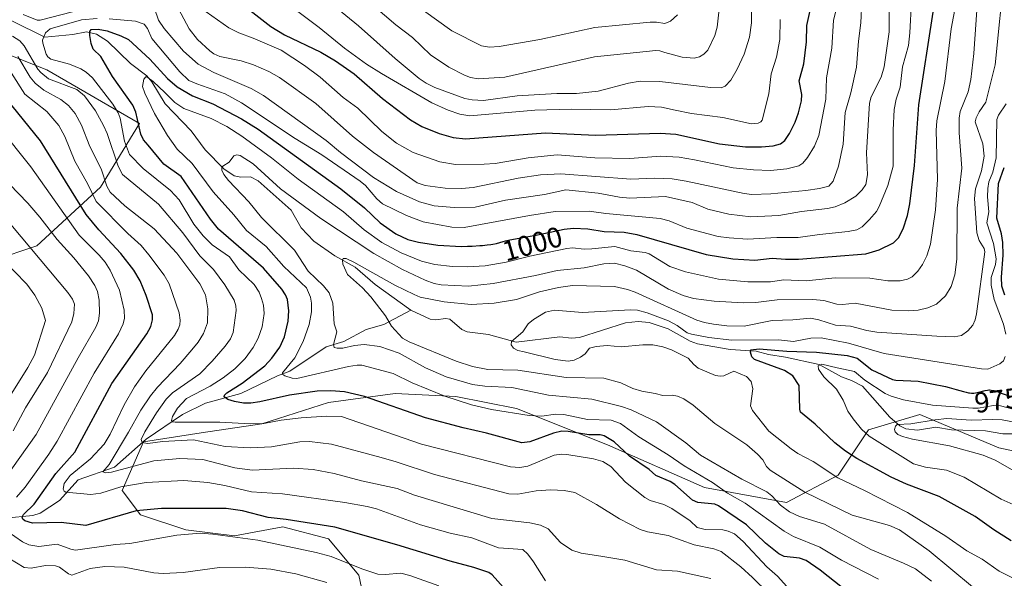
# Model space of a CAD drawing. Units: metres. Extents: x 661429 to 664883, y 4755779 to 4758409.
# Drawn here: x 663338 to 663682, y 4757131 to 4757326 of the extents above; entities that cross this region are included whole.
import ezdxf
from ezdxf.enums import TextEntityAlignment as Align

# ---------------------------------------------------------------- set-up
doc = ezdxf.new("R2010")
doc.units = ezdxf.units.M
doc.header["$MEASUREMENT"] = 0
for name, color, linetype, lineweight in [('Arbolado forestal CxS', 92, 'Continuous', 0), ('Corriente natural lineal', 142, 'Continuous', 13), ('Curva de nivel maestra', 30, 'Continuous', 30), ('Curva de nivel normal', 30, 'Continuous', 0), ('Rótulo de curva de nivel directora', 7, 'Continuous', 0)]:
    doc.layers.add(name, color=color, linetype=linetype, lineweight=lineweight)
doc.styles.add('Style-Arial', font='txt')

msp = doc.modelspace()

# ---------------------------------------------------------------- linework, layer by layer
at = {"layer": 'Arbolado forestal CxS', "color": 92, "linetype": 'Continuous', "lineweight": 0}
for points in [[(662918.8297, 4757541.9467, 1066.5385), (662962.9307, 4757515.0225, 1065.9783), (662992.8295, 4757467.9049, 1050.2947), (663057.8599, 4757415.5517, 1037.3893), (663094.4359, 4757390.4637, 1032.8536), (663115.8395, 4757376.5437, 1030.9327), (663136.5861, 4757360.1795, 1030.617), (663185.6269, 4757332.8605, 1032.8994), (663214.6475, 4757332.8603, 1027.6009), (663270.9797, 4757327.7359, 1020.7691), (663313.6561, 4757322.6117, 1013.0344), (663347.7963, 4757308.9475, 1006.001), (663380.2297, 4757290.1595, 998.8582), (663366.5735, 4757267.9545, 1015.8056), (663344.3817, 4757247.4591, 1037.2997), (663329.0177, 4757242.3351, 1044.9675), (663311.9479, 4757237.2111, 1051.4911), (663289.7559, 4757226.9637, 1058.9339), (663274.3919, 4757209.8837, 1067.2768), (663252.2001, 4757199.6351, 1074.915), (663238.5441, 4757197.9271, 1078.6694)], [(662918.8297, 4757541.9467, 1066.5385), (662962.9307, 4757515.0225, 1065.9783), (662992.8295, 4757467.9049, 1050.2947), (663057.8599, 4757415.5517, 1037.3893), (663094.4359, 4757390.4637, 1032.8536), (663115.8395, 4757376.5437, 1030.9327), (663136.5861, 4757360.1795, 1030.617), (663185.6269, 4757332.8605, 1032.8994), (663214.6475, 4757332.8603, 1027.6009), (663270.9797, 4757327.7359, 1020.7691), (663313.6561, 4757322.6117, 1013.0344), (663347.7963, 4757308.9475, 1006.001), (663380.2297, 4757290.1595, 998.8582), (663366.5735, 4757267.9545, 1015.8056), (663344.3817, 4757247.4591, 1037.2997), (663329.0177, 4757242.3351, 1044.9675), (663311.9479, 4757237.2111, 1051.4911), (663289.7559, 4757226.9637, 1058.9339), (663274.3919, 4757209.8837, 1067.2768), (663252.2001, 4757199.6351, 1074.915), (663238.5441, 4757197.9271, 1078.6694)], [(663186.4287, 4757121.8603, 1095.6635), (663200.2357, 4757135.6669, 1089.8053), (663218.1859, 4757153.6167, 1085.1079), (663238.8969, 4757168.8045, 1078.031), (663238.5441, 4757197.9271, 1078.6694), (663252.2001, 4757199.6351, 1074.915), (663274.3919, 4757209.8837, 1067.2768), (663289.7559, 4757226.9637, 1058.9339), (663311.9479, 4757237.2111, 1051.4911), (663329.0177, 4757242.3351, 1044.9675), (663344.3817, 4757247.4591, 1037.2997), (663366.5735, 4757267.9545, 1015.8056), (663380.2297, 4757290.1595, 998.8582), (663347.7963, 4757308.9475, 1006.001), (663313.6561, 4757322.6117, 1013.0344), (663270.9797, 4757327.7359, 1020.7691), (663214.6475, 4757332.8603, 1027.6009), (663185.6269, 4757332.8605, 1032.8994), (663136.5861, 4757360.1795, 1030.617), (663115.8395, 4757376.5437, 1030.9327), (663094.4359, 4757390.4637, 1032.8536), (663057.8599, 4757415.5517, 1037.3893), (662992.8295, 4757467.9049, 1050.2947), (662962.9307, 4757515.0225, 1065.9783)], [(663313.6561, 4757322.6117, 1013.0344), (663347.7963, 4757308.9475, 1006.001), (663380.2297, 4757290.1595, 998.8582), (663366.5735, 4757267.9545, 1015.8056), (663344.3817, 4757247.4591, 1037.2997), (663329.0177, 4757242.3351, 1044.9675)], [(663732.0469, 4757165.8971, 956.3434), (663680.2861, 4757176.8781, 961.4739), (663652.7467, 4757188.5301, 968.5494), (663634.7389, 4757183.2343, 967.4378), (663624.1467, 4757167.3455, 977.8446), (663606.1389, 4757157.8117, 987.0411), (663577.5391, 4757163.1087, 995.0085), (663543.6439, 4757177.9379, 999.2541), (663511.8675, 4757190.6491, 992.2343), (663490.6819, 4757194.8863, 991.8843), (663469.4971, 4757195.9465, 996.2974), (663446.1945, 4757192.7685, 1000.4354), (663422.8905, 4757185.3539, 1002.5451), (663401.7059, 4757182.1759, 1005.301), (663381.5801, 4757178.9991, 1010.6967), (663374.1649, 4757162.0505, 1018.2471), (663380.5207, 4757153.5765, 1023.8927), (663396.4095, 4757148.2803, 1027.158), (663413.3573, 4757146.1623, 1027.9447), (663430.3049, 4757149.3391, 1024.3953), (663446.1937, 4757145.1019, 1025.2887), (663456.7853, 4757132.3911, 1029.8964), (663459.9631, 4757117.5623, 1037.4147)], [(663459.9631, 4757117.5623, 1037.4147), (663456.7853, 4757132.3911, 1029.8964), (663446.1937, 4757145.1019, 1025.2887), (663430.3049, 4757149.3391, 1024.3953), (663413.3573, 4757146.1623, 1027.9447), (663396.4095, 4757148.2803, 1027.158), (663380.5207, 4757153.5765, 1023.8927), (663374.1649, 4757162.0505, 1018.2471), (663381.5801, 4757178.9991, 1010.6967), (663401.7059, 4757182.1759, 1005.301), (663422.8905, 4757185.3539, 1002.5451), (663446.1945, 4757192.7685, 1000.4354), (663469.4971, 4757195.9465, 996.2974), (663490.6819, 4757194.8863, 991.8843), (663511.8675, 4757190.6491, 992.2343), (663543.6439, 4757177.9379, 999.2541), (663577.5391, 4757163.1087, 995.0085), (663606.1389, 4757157.8117, 987.0411), (663624.1467, 4757167.3455, 977.8446), (663634.7389, 4757183.2343, 967.4378), (663652.7467, 4757188.5301, 968.5494), (663680.2861, 4757176.8781, 961.4739), (663732.0469, 4757165.8971, 956.3434)], [(663732.0469, 4757165.8971, 956.3434), (663680.2861, 4757176.8781, 961.4739), (663652.7467, 4757188.5301, 968.5494), (663634.7389, 4757183.2343, 967.4378), (663624.1467, 4757167.3455, 977.8446), (663606.1389, 4757157.8117, 987.0411), (663577.5391, 4757163.1087, 995.0085), (663543.6439, 4757177.9379, 999.2541), (663511.8675, 4757190.6491, 992.2343), (663490.6819, 4757194.8863, 991.8843), (663469.4971, 4757195.9465, 996.2974), (663446.1945, 4757192.7685, 1000.4354), (663422.8905, 4757185.3539, 1002.5451), (663401.7059, 4757182.1759, 1005.301), (663381.5801, 4757178.9991, 1010.6967), (663374.1649, 4757162.0505, 1018.2471), (663380.5207, 4757153.5765, 1023.8927), (663396.4095, 4757148.2803, 1027.158), (663413.3573, 4757146.1623, 1027.9447), (663430.3049, 4757149.3391, 1024.3953), (663446.1937, 4757145.1019, 1025.2887), (663456.7853, 4757132.3911, 1029.8964), (663459.9631, 4757117.5623, 1037.4147)], [(663732.0469, 4757165.8971, 956.3434), (663680.2861, 4757176.8781, 961.4739), (663652.7467, 4757188.5301, 968.5494), (663634.7389, 4757183.2343, 967.4378), (663624.1467, 4757167.3455, 977.8446), (663606.1389, 4757157.8117, 987.0411), (663577.5391, 4757163.1087, 995.0085), (663543.6439, 4757177.9379, 999.2541), (663511.8675, 4757190.6491, 992.2343), (663490.6819, 4757194.8863, 991.8843), (663469.4971, 4757195.9465, 996.2974), (663446.1945, 4757192.7685, 1000.4354), (663422.8905, 4757185.3539, 1002.5451), (663401.7059, 4757182.1759, 1005.301), (663381.5801, 4757178.9991, 1010.6967), (663374.1649, 4757162.0505, 1018.2471), (663380.5207, 4757153.5765, 1023.8927), (663396.4095, 4757148.2803, 1027.158), (663413.3573, 4757146.1623, 1027.9447), (663430.3049, 4757149.3391, 1024.3953), (663446.1937, 4757145.1019, 1025.2887), (663456.7853, 4757132.3911, 1029.8964), (663459.9631, 4757117.5623, 1037.4147)]]:
    msp.add_polyline3d(points, dxfattribs=at)
at = {"layer": 'Corriente natural lineal', "color": 142, "linetype": 'Continuous', "lineweight": 13}
for points in [[(663335.5562, 4757326.0251, 1010.4515), (663347.0724, 4757320.3519, 1006.4252), (663356.89, 4757321.2975, 1003.7779), (663361.7306, 4757322.2589, 1003.0024), (663365.176, 4757321.3479, 1001.6161), (663368.9649, 4757318.9672, 999.4491), (663377.1049, 4757311.2013, 996.9585), (663382.804, 4757306.8041, 996.5947), (663384.4517, 4757304.7593, 996.5456), (663389.153, 4757297.0739, 994.3366), (663398.2264, 4757287.6154, 992.2482), (663403.134, 4757281.0134, 990.8546), (663409.669, 4757274.3267, 989.9758), (663413.287, 4757271.8868, 989.4073), (663415.5701, 4757271.4809, 989.2355), (663418.9202, 4757271.5756, 989.3627), (663421.6772, 4757270.1292, 989.4472), (663433.2088, 4757259.8687, 988.4892), (663436.6402, 4757253.7843, 987.0318), (663441.018, 4757249.1133, 986.6378), (663448.4465, 4757243.9674, 986.0107), (663455.5134, 4757239.968, 985.6813), (663462.4771, 4757234.0144, 984.5561), (663475, 4757225, 983.4)], [(663286.4709, 4757130.0002, 1042.7224), (663295.5095, 4757136.0459, 1039.5913), (663303.2016, 4757142.5132, 1037.41), (663308.4659, 4757144.6801, 1036.6887), (663320.1303, 4757145.4902, 1032.522), (663324.2402, 4757147.225, 1030.7158), (663329.2196, 4757150.4704, 1029.8016), (663333.2814, 4757152.3226, 1028.6883), (663342.889, 4757153.2836, 1024.514), (663345.5004, 4757154.0937, 1023.718), (663352.2464, 4757158.5372, 1020.895), (663358.7773, 4757165.7205, 1019.6933), (663371.4712, 4757170.118, 1014.9885), (663382.4715, 4757179.999, 1010.2733), (663395.1968, 4757188.525, 1004.7599), (663403.2224, 4757192.463, 1002.9166), (663415.5514, 4757195.9451, 1000.4441), (663428.4442, 4757202.0656, 996.7245), (663432.7176, 4757203.6817, 995.1638), (663445.3266, 4757212.2116, 990.8952), (663451.5266, 4757214.0048, 989.0311), (663459.3181, 4757218.2321, 986.6213), (663465.5466, 4757219.9566, 984.7666), (663475, 4757225, 983.4)], [(663475, 4757225, 983.4), (663481.6945, 4757221.808, 982.529), (663483.6437, 4757221.6132, 982.5407), (663487.0765, 4757222.126, 982.7819), (663488.6067, 4757221.8864, 982.7602), (663492.7553, 4757218.2933, 981.5256), (663494.5723, 4757217.4885, 981.0877), (663502.1078, 4757216.4542, 980.7434), (663511.7143, 4757213.7845, 979.9045), (663527.003, 4757215.7405, 978.7637), (663531.101, 4757215.2711, 978.6199), (663533.8527, 4757215.4361, 978.553), (663549.8651, 4757220.6144, 979.2894), (663554.3292, 4757220.9989, 979.6133), (663558.1462, 4757220.635, 979.9766), (663564.7743, 4757218.4729, 979.6353), (663572.5426, 4757214.1224, 979.6399), (663575.0893, 4757213.2055, 979.5974), (663586.5109, 4757211.2696, 978.7048), (663595.5052, 4757210.6534, 977.767), (663599.8595, 4757209.4855, 975.8313), (663605.8445, 4757208.6295, 974.3573), (663617.5562, 4757206.0581, 973.4004), (663625.3362, 4757201.7735, 970.0396), (663628.7977, 4757200.4923, 969.9326), (663632.6368, 4757198.4164, 969.4317), (663642.2952, 4757187.5762, 966.4004), (663645.7712, 4757184.5574, 965.7312), (663647.8826, 4757183.5118, 965.3724), (663651.915, 4757183.12, 965.0949), (663658.2608, 4757184.1154, 965.4709), (663663.7418, 4757183.1978, 964.2604), (663675.6309, 4757182.8875, 963.9022), (663681.7047, 4757181.8024, 963.0459), (663685.0243, 4757181.8348, 963.3352)]]:
    msp.add_polyline3d(points, dxfattribs=at)
at = {"layer": 'Curva de nivel maestra', "color": 30, "linetype": 'Continuous', "lineweight": 30, "flags": 128}
for points, elevation in [([(663410.36, 4757336.4301), (663426.04, 4757324.1101), (663430.86, 4757321.2101), (663443.49, 4757315.0701), (663448.65, 4757312.0301), (663455.22, 4757307.5701), (663465.06, 4757298.9001), (663474.83, 4757291.4501), (663478.78, 4757289.1401), (663484.8, 4757286.6801), (663489.7, 4757285.3001), (663494.04, 4757284.8001), (663521.98, 4757286.9701), (663539.47, 4757286.1601), (663562.08, 4757286.8101), (663567.47, 4757286.5101), (663582.75, 4757283.0501), (663591.8, 4757282.0401), (663597.37, 4757282.0101), (663601.52, 4757282.4201), (663604, 4757283.1101), (663605.53, 4757284.2001), (663607.24, 4757286.7501), (663609.19, 4757290.6701), (663610.35, 4757293.9601), (663611.34, 4757298.1301), (663611.51, 4757300.2901), (663610.58, 4757305.0701), (663612.26, 4757311.0201), (663613.11, 4757318.6701), (663613.23, 4757324.3701), (663614.87, 4757331.7101)], 1025), ([(663625.69, 4757128.0301), (663617.96, 4757134.1501), (663613.03, 4757137.6001), (663610.64, 4757138.4101), (663605.31, 4757139.0001), (663603.46, 4757139.9501), (663598.78, 4757143.5901), (663592.2, 4757149.9901), (663582.43, 4757156.6601), (663581.13, 4757157.1901), (663575.17, 4757157.8401), (663573.37, 4757158.5901), (663567.17, 4757164.1401), (663565.48, 4757165.1601), (663560.56, 4757167.2001), (663558.13, 4757169.3801), (663551.31, 4757173.9901), (663545.94, 4757179.0101), (663542.49, 4757181.1601), (663541.12, 4757181.4801), (663537.16, 4757181.4101), (663529.91, 4757182.6401), (663527.71, 4757182.7201), (663524.78, 4757182.0301), (663516.47, 4757178.9801), (663513.74, 4757178.6401), (663501.42, 4757182.0801), (663493.28, 4757183.8901), (663480.12, 4757187.3901), (663458.79, 4757194.8801), (663451.83, 4757196.5301), (663447.07, 4757196.8601), (663442.22, 4757196.6601), (663432.52, 4757195.3001), (663422.25, 4757192.9901), (663419.03, 4757192.5501), (663416.49, 4757192.5601), (663413.36, 4757193.1001), (663411.05, 4757193.8401), (663409.72, 4757194.6801), (663409.86, 4757195.3101), (663410.71, 4757196.1001), (663416, 4757199.5301), (663423.93, 4757205.5701), (663426.43, 4757208.2801), (663429.17, 4757212.0601), (663430.84, 4757215.6301), (663432.09, 4757221.1001), (663432.35, 4757224.8201), (663431.88, 4757228.6701), (663431.18, 4757230.3601), (663429.89, 4757232.2901), (663423.49, 4757239.6701), (663407.74, 4757253.3001), (663404.99, 4757256.8301), (663394.78, 4757271.6401), (663388.7, 4757276.0001), (663383.18, 4757282.6101), (663381.64, 4757284.4501), (663380.61, 4757286.4101), (663378.86, 4757294.1801), (663377.88, 4757296.6001), (663370.75, 4757306.5701), (663366.7, 4757313.5701), (663364.04, 4757316.2101), (663363.35, 4757318.0901), (663362.83, 4757320.9201), (663362.86, 4757322.3501), (663363.29, 4757322.9701), (663365.73, 4757323.1701), (663368.95, 4757322.5401), (663373.73, 4757320.8601), (663376.34, 4757319.5201), (663383.8, 4757312.7001), (663390.01, 4757305.9201), (663393.34, 4757303.0501), (663398.69, 4757299.8701), (663405.82, 4757297.0401), (663415.83, 4757291.8801), (663421.58, 4757288.2301), (663450.54, 4757267.3401), (663458.79, 4757260.7801), (663464.2, 4757255.5301), (663469.77, 4757251.6801), (663473.86, 4757249.7001), (663477.58, 4757248.7101), (663484.41, 4757247.6901), (663492.67, 4757247.2801), (663494.77, 4757247.3101), (663496.32, 4757247.3601), (663499.1, 4757247.5301), (663500, 4757247.6101), (663501.58, 4757247.7701), (663502.89, 4757247.9401), (663503.63, 4757248.0601), (663504.86, 4757248.3201), (663506, 4757248.6401), (663507.18, 4757248.9801), (663507.96, 4757249.1701), (663509.51, 4757249.5201), (663512.79, 4757250.1501), (663517.96, 4757251.0901), (663518.09, 4757251.1201), (663528.46, 4757253.3301), (663531.71, 4757253.6001), (663536.8, 4757253.3601), (663542.49, 4757252.5201), (663549.51, 4757252.2801), (663553.86, 4757251.4501), (663578.09, 4757244.3901), (663587.41, 4757242.9201), (663595.04, 4757242.4301), (663601.19, 4757243.1501), (663605.8, 4757242.7901), (663610.37, 4757242.8501), (663633.81, 4757244.6301), (663638.48, 4757246.0701), (663643.49, 4757248.5001), (663645.31, 4757250.3101), (663646.88, 4757253.4601), (663648.42, 4757258.0501), (663649.22, 4757262.1201), (663650.88, 4757275.5701), (663652.42, 4757296.7401), (663657.34, 4757329.0301)], 1000), ([(663508.3, 4757127.0601), (663503.39, 4757132.5501), (663502.25, 4757133.3501), (663496.93, 4757135.1701), (663488.7, 4757137.3401), (663470.12, 4757143.0701), (663448.4, 4757149.2201), (663431.4, 4757151.8901), (663425.14, 4757152.5701), (663416.14, 4757154.9001), (663410.44, 4757155.7101), (663387.86, 4757155.7401), (663379.04, 4757154.8801), (663361.41, 4757149.8001), (663352.85, 4757150.9001), (663342.77, 4757150.5901), (663340.1, 4757151.3701), (663339.4, 4757152.0001), (663339.25, 4757152.7401), (663339.72, 4757153.6501), (663343.46, 4757157.2801), (663351.03, 4757167.9501), (663357.58, 4757175.4401), (663370.51, 4757199.4201), (663382.79, 4757216.7601), (663384.17, 4757219.3401), (663384.71, 4757221.6301), (663384.75, 4757223.3201), (663382.55, 4757230.0801), (663380.4, 4757235.1901), (663378.2, 4757238.9501), (663373.66, 4757244.8301), (663366.01, 4757253.1101), (663361.56, 4757258.4601), (663345.62, 4757284.1901), (663331.74, 4757301.2001)], 1025), ([(663682.35, 4757230.2201), (663681.36, 4757233.4101), (663681.24, 4757236.5101), (663681.84, 4757244.2501), (663681.74, 4757248.5901), (663681.22, 4757251.6401), (663679.57, 4757257.1301), (663680.2, 4757269.2101), (663682.22, 4757274.8401)], 975), ([(663684.67, 4757144.4201), (663678.58, 4757148.2801), (663672, 4757152.9701), (663659.41, 4757159.9201), (663648.04, 4757164.2601), (663642.66, 4757166.6601), (663630.74, 4757173.2001), (663626.74, 4757175.7801), (663623.01, 4757178.7101), (663616.2, 4757185.2001), (663611.06, 4757189.4001), (663610.81, 4757190.4101), (663610.62, 4757198.7301), (663608.4, 4757202.0601), (663605.42, 4757203.8901), (663595.02, 4757207.7201), (663594.04, 4757208.6801), (663593.54, 4757210.3001), (663593.7, 4757211.1501), (663596.62, 4757211.4701), (663606.31, 4757210.6901), (663616.61, 4757210.2901), (663627.33, 4757209.1701), (663630.78, 4757208.2901), (663635.96, 4757204.2101), (663643.14, 4757200.8201), (663644.38, 4757200.5201), (663652.12, 4757200.2201), (663661.65, 4757198.2901), (663663, 4757197.9701), (663665.45, 4757197.3201), (663667.94, 4757196.5901), (663668.9, 4757196.3201), (663669.72, 4757196.1401), (663670.09, 4757196.0801), (663670.78, 4757196.0201), (663671.22, 4757196.0101), (663671.52, 4757196.0301), (663672.14, 4757196.1101), (663673.31, 4757196.3501), (663675.56, 4757196.9201), (663676.37, 4757197.0801), (663676.81, 4757197.1301), (663677.08, 4757197.1301), (663677.61, 4757197.1001), (663678.21, 4757197.0001), (663678.55, 4757196.9201), (663679.11, 4757196.7601), (663680.13, 4757196.4201), (663681.15, 4757196.0301), (663684.52, 4757194.8401)], 975)]:
    msp.add_lwpolyline(points, dxfattribs=dict(at, elevation=elevation))
at = {"layer": 'Curva de nivel normal', "color": 30, "linetype": 'Continuous', "lineweight": 0, "flags": 128}
for points, elevation in [([(663439.54, 4757350.51), (663469.75, 4757324.69), (663475.55, 4757320.27), (663481.78, 4757314.14), (663488.23, 4757309.85), (663493.65, 4757307.04), (663495.77, 4757306.28), (663498.45, 4757305.83), (663507.8, 4757306.41), (663539.05, 4757313.49), (663560.5, 4757315.63), (663561.94, 4757315.54), (663563.65, 4757314.97), (663569.69, 4757313.36), (663573.91, 4757313.04), (663575.8, 4757313.42), (663577.32, 4757314.35), (663578.72, 4757315.84), (663581.15, 4757320.97), (663581.88, 4757323.84), (663583.8, 4757340.73)], 1040), ([(663594.11, 4757341.13), (663593.92, 4757325.37), (663593.17, 4757320.32), (663591.31, 4757314.35), (663588.91, 4757309.12), (663586.68, 4757305.37), (663584.73, 4757303.24), (663583.37, 4757302.63), (663579.63, 4757302.71), (663561.86, 4757304.87), (663555.05, 4757304.99), (663550.95, 4757304.33), (663540.33, 4757301.44), (663532.85, 4757300.7), (663525.98, 4757300.64), (663512.05, 4757299.8), (663500.35, 4757298.24), (663496.39, 4757298.4), (663493.78, 4757298.87), (663483.34, 4757302.71), (663480.27, 4757304.26), (663477.91, 4757305.92), (663469.46, 4757312.93), (663456.71, 4757324.36), (663434.52, 4757342.45)], 1035), ([(663682.38, 4757344.36), (663678.99, 4757310.69), (663675.8, 4757297.7), (663673.44, 4757294.28), (663672.38, 4757292.2), (663672.09, 4757290.77), (663674.69, 4757283.13), (663675.14, 4757278.79), (663674.28, 4757273.62), (663672.21, 4757267.36), (663671.83, 4757264.05), (663672.68, 4757252.04), (663673.48, 4757249.28), (663675.13, 4757246.52), (663675.41, 4757245.41), (663672.55, 4757223.75), (663672.07, 4757221.6), (663671.17, 4757219.78), (663669.43, 4757217.83), (663667.27, 4757216.17), (663664.72, 4757215.71), (663658.71, 4757215.89), (663637.66, 4757217.33), (663634.15, 4757217.93), (663628.49, 4757219.46), (663623.21, 4757219.75), (663617.45, 4757221.57), (663614.56, 4757222.17), (663608.35, 4757221.58), (663601.2, 4757221.36), (663591.32, 4757219.44), (663585.37, 4757219.51), (663580.63, 4757220.06), (663577.47, 4757220.67), (663574.86, 4757221.56), (663553.32, 4757231.32), (663550.66, 4757232.24), (663546.05, 4757233.21), (663531.38, 4757233.61), (663526.51, 4757232.92), (663519.87, 4757231.35), (663511.81, 4757228.76), (663504.05, 4757227.44), (663496, 4757226.94), (663486.59, 4757227.89), (663478.25, 4757229.55), (663476.08, 4757230.46), (663469.37, 4757233.72), (663455.02, 4757241.82), (663452.31, 4757243), (663451.28, 4757243.02), (663451.04, 4757242.47), (663451.23, 4757241.05), (663452.87, 4757237.48), (663458.13, 4757232.75), (663461.03, 4757229.71), (663466.09, 4757222.99), (663468.24, 4757219.41), (663472, 4757215.23), (663474.42, 4757213.9), (663490.77, 4757207.18), (663496.53, 4757205.27), (663501.9, 4757204.29), (663512.34, 4757204.08), (663529.24, 4757201.44), (663542.35, 4757201.3), (663548.32, 4757199.57), (663552.45, 4757197.69), (663555.67, 4757196.68), (663560.34, 4757195.93), (663562.94, 4757195.14), (663566.19, 4757195.27), (663568.13, 4757195.02), (663570.26, 4757194.03), (663573.6, 4757191.82), (663581.14, 4757185.46), (663592.29, 4757178.01), (663596.04, 4757174.73), (663597.87, 4757172.69), (663599.18, 4757170.43), (663600.49, 4757169.14), (663612.6, 4757161.43), (663629.03, 4757153.39), (663642.08, 4757149.81), (663645.64, 4757148.27), (663655.96, 4757140.97), (663671.1, 4757128.36)], 985), ([(663568.05, 4757328.2), (663565.68, 4757325.91), (663563.66, 4757325.08), (663560.72, 4757325.61), (663558.59, 4757325.64), (663539.27, 4757323.68), (663520, 4757319.57), (663505.85, 4757317.09), (663502.46, 4757316.83), (663499.64, 4757317.33), (663489.29, 4757322.53), (663464.96, 4757340.18)], 1045), ([(663656.76, 4757130.33), (663651.2, 4757134.63), (663647, 4757136.67), (663635.61, 4757141.39), (663619.41, 4757150.23), (663610.69, 4757152.95), (663607.16, 4757154.59), (663604.05, 4757156.93), (663601, 4757160.19), (663599.26, 4757161.58), (663590.52, 4757166.03), (663576.13, 4757174.33), (663571.01, 4757178.7), (663560.74, 4757185.99), (663551.92, 4757190.22), (663548.48, 4757191.39), (663538.21, 4757193.93), (663523, 4757195.36), (663510.2, 4757198.03), (663500.77, 4757198.44), (663496.45, 4757199.08), (663487.32, 4757201.7), (663480.12, 4757204.88), (663470.91, 4757209.95), (663464.15, 4757212.32), (663458.66, 4757212.98), (663455.26, 4757212.64), (663451.19, 4757211.68), (663449.23, 4757211.67), (663448.22, 4757211.99), (663447.95, 4757213.01), (663449.09, 4757217.49), (663448.14, 4757220.27), (663447.74, 4757227.45), (663446.41, 4757231.06), (663444.45, 4757233.54), (663439.14, 4757238.61), (663434.37, 4757245.9), (663422.83, 4757257.34), (663418.39, 4757262.79), (663411.28, 4757270.28), (663409.69, 4757272.35), (663408.96, 4757273.93), (663408.93, 4757274.74), (663409.26, 4757275.29), (663411.48, 4757276.68), (663413.13, 4757278.87), (663414.13, 4757279.25), (663415.39, 4757278.99), (663419.88, 4757276.15), (663429.48, 4757267.42), (663443.49, 4757257), (663462.03, 4757244.74), (663472.05, 4757239.16), (663479.98, 4757235.5), (663483.11, 4757234.37), (663485.59, 4757233.86), (663495.1, 4757233.41), (663503.69, 4757234.29), (663518.45, 4757237.06), (663526.04, 4757238.86), (663535.54, 4757239.77), (663542.33, 4757241.21), (663546.07, 4757241.45), (663549.68, 4757240.51), (663553.74, 4757238.98), (663564.96, 4757232.29), (663570.11, 4757230.08), (663573.67, 4757229.12), (663580.85, 4757228.16), (663591.01, 4757227.56), (663595.48, 4757227.7), (663602.91, 4757228.61), (663615.34, 4757228.77), (663619.24, 4757228.34), (663623.75, 4757227.05), (663625.66, 4757226.93), (663630.17, 4757227.42), (663642.92, 4757225.05), (663648.66, 4757224.76), (663652.18, 4757224.98), (663655.56, 4757225.78), (663658.5, 4757227.09), (663661.69, 4757230.01), (663663.64, 4757233.22), (663664.89, 4757237.37), (663665.69, 4757242.81), (663665.77, 4757260.62), (663667.4, 4757274.59), (663666.4, 4757286.95), (663666.42, 4757292.01), (663666.85, 4757294.39), (663669.63, 4757301.26), (663670.56, 4757305.54), (663671.59, 4757314.61), (663673, 4757334.87)], 990), ([(663428.53, 4757334.71), (663442.89, 4757323.73), (663451.77, 4757316.5), (663459.48, 4757310.94), (663464.65, 4757307.67), (663482.26, 4757297.45), (663488.02, 4757294.88), (663492.12, 4757293.45), (663495.58, 4757292.87), (663518.29, 4757294.89), (663530.9, 4757295.19), (663544.7, 4757294.94), (663557.87, 4757296.11), (663562.47, 4757295.94), (663567.3, 4757294.84), (663572.97, 4757293.69), (663583.91, 4757292.33), (663593.88, 4757290.1), (663596.21, 4757290.3), (663597.16, 4757290.73), (663597.61, 4757291.3), (663600.01, 4757300.53), (663600.85, 4757307.53), (663602.63, 4757313.36), (663603.78, 4757319.54), (663603.9, 4757326.54)], 1030), ([(663649.84, 4757332.76), (663649.26, 4757321.84), (663648.74, 4757317.48), (663646.7, 4757310.01), (663645.81, 4757302.87), (663644.42, 4757298.64), (663643.78, 4757295.12), (663643.36, 4757287.86), (663643.36, 4757275.28), (663641.53, 4757268.49), (663638.57, 4757261.16), (663637.55, 4757259.41), (663635.14, 4757256.67), (663632.52, 4757254.16), (663630.68, 4757253.07), (663627.66, 4757252.42), (663617.63, 4757251.44), (663610.25, 4757250.33), (663602.81, 4757250.42), (663592.53, 4757249.74), (663586.18, 4757250.24), (663582.33, 4757250.76), (663571.39, 4757253.67), (663565.12, 4757256.19), (663561.98, 4757257.04), (663543.07, 4757258.8), (663537.22, 4757259.62), (663525.34, 4757259.43), (663516.42, 4757258.1), (663493.6, 4757253.86), (663489.24, 4757253.94), (663479.22, 4757255.86), (663473.44, 4757258.03), (663465.05, 4757262.08), (663463.04, 4757263.86), (663459.13, 4757268.53), (663457.28, 4757270.08), (663443.84, 4757279.27), (663434.56, 4757285), (663415.77, 4757297.44), (663410.06, 4757300.58), (663400.16, 4757304.01), (663397.38, 4757305.26), (663394.26, 4757308.28), (663384.48, 4757319.92), (663383.02, 4757323.41), (663381.8, 4757324.9), (663378.79, 4757325.98), (663369.56, 4757326.8)], 1005), ([(663665.29, 4757331.86), (663663.71, 4757323.28), (663661.5, 4757304.86), (663658.62, 4757291.16), (663658.44, 4757287.72), (663658.87, 4757270.66), (663658.15, 4757260.07), (663656.42, 4757248.02), (663655.16, 4757243.99), (663653.65, 4757240.96), (663651.99, 4757238.63), (663650.02, 4757236.68), (663648.42, 4757235.87), (663645.8, 4757235.26), (663641.55, 4757235.26), (663635.29, 4757236.17), (663623.15, 4757236.33), (663613.01, 4757235.19), (663605.18, 4757235.59), (663600.6, 4757234.85), (663592.63, 4757234.86), (663582.39, 4757235.81), (663570.84, 4757238.44), (663565.37, 4757240.29), (663558.16, 4757244.64), (663556.75, 4757245.18), (663551.84, 4757245.75), (663546.2, 4757247.2), (663538.15, 4757246.44), (663535.49, 4757246.3), (663531.4, 4757246.76), (663529.45, 4757246.57), (663516.55, 4757243.86), (663508.3, 4757241.73), (663500.92, 4757240.54), (663494.64, 4757240.11), (663489.53, 4757240.22), (663483.37, 4757240.91), (663478.69, 4757242.08), (663471.57, 4757245.03), (663464.81, 4757248.65), (663458.61, 4757253.11), (663451.39, 4757259.38), (663435.63, 4757270.77), (663426.24, 4757278.24), (663415.96, 4757285.75), (663410.64, 4757289.13), (663405.25, 4757291.99), (663395.64, 4757295.41), (663392.57, 4757297.57), (663388.99, 4757301.07), (663384.99, 4757304.84), (663382.81, 4757306.47), (663382.37, 4757306.45), (663381.74, 4757305.66), (663381.21, 4757303.17), (663382.01, 4757300.78), (663385.41, 4757293.73), (663389.96, 4757286), (663393.37, 4757281.23), (663398.57, 4757276.26), (663405.92, 4757266.36), (663413.19, 4757258.34), (663417.54, 4757252.84), (663424.48, 4757247.29), (663430.55, 4757240.22), (663438.46, 4757232.81), (663439.94, 4757229.55), (663440.26, 4757227.49), (663440.22, 4757224.37), (663439.44, 4757220.04), (663437.35, 4757214.06), (663434.45, 4757208.32), (663430.18, 4757203.13), (663430.26, 4757202.54), (663430.99, 4757202.04), (663433.54, 4757201.2), (663435.18, 4757201.11), (663453.16, 4757205.36), (663456.18, 4757205.83), (663457.87, 4757205.75), (663468.78, 4757202.92), (663475.45, 4757199.62), (663486.85, 4757194.99), (663496.1, 4757191.91), (663503.09, 4757190.35), (663516.26, 4757188.16), (663520.72, 4757187.95), (663525.5, 4757188.64), (663528.39, 4757188.6), (663536.63, 4757186.76), (663544.97, 4757186.56), (663548.19, 4757185.4), (663554.53, 4757180.75), (663564.86, 4757174.45), (663570.36, 4757170.64), (663580.27, 4757164.85), (663585.6, 4757161.07), (663591.77, 4757157.65), (663605.28, 4757147.77), (663608.62, 4757145.98), (663617.77, 4757142.2), (663625.39, 4757137.74), (663638.3, 4757131.08)], 995), ([(663642, 4757333.28), (663641.99, 4757322.2), (663640.27, 4757310.03), (663639.25, 4757306.34), (663635.72, 4757299.49), (663635.09, 4757297.3), (663634.14, 4757279.91), (663634.39, 4757272.31), (663633.84, 4757268.94), (663632.58, 4757267.01), (663630.31, 4757264.79), (663626.56, 4757262.53), (663623.17, 4757261.1), (663620.48, 4757260.47), (663611.4, 4757259.49), (663603.51, 4757258.07), (663593.69, 4757257.64), (663586, 4757258.49), (663578.65, 4757260.26), (663573.26, 4757262.55), (663563.88, 4757264.73), (663551.41, 4757264.16), (663547.82, 4757264.51), (663540.39, 4757265.89), (663529.08, 4757267.05), (663521.59, 4757265.36), (663508.07, 4757263.38), (663497.46, 4757260.98), (663490.12, 4757260.85), (663483.13, 4757261.45), (663478.03, 4757262.87), (663469.89, 4757266.47), (663461.96, 4757271.38), (663450.42, 4757280.09), (663445.43, 4757284.22), (663423.5, 4757300), (663419.16, 4757302.46), (663406.11, 4757308.02), (663400.63, 4757310.9), (663395.59, 4757315.46), (663388.77, 4757323.39), (663386.86, 4757326.26), (663385.43, 4757330.38)], 1010), ([(663393.84, 4757330.21), (663397.58, 4757323.26), (663400.46, 4757319.52), (663404.72, 4757315.52), (663406.14, 4757314.51), (663408.3, 4757313.63), (663415.71, 4757312.04), (663420.01, 4757310.69), (663425.31, 4757308.38), (663429.14, 4757306.26), (663441.73, 4757297.13), (663454.58, 4757285.8), (663461.86, 4757280.04), (663477.15, 4757269.43), (663479.93, 4757268.5), (663486.93, 4757267.66), (663492.64, 4757267.46), (663496.68, 4757267.83), (663512.4, 4757271.13), (663520.21, 4757272.22), (663527.39, 4757272.65), (663551.84, 4757270.7), (663560.2, 4757271.14), (663566.24, 4757270.85), (663571.08, 4757270.1), (663591.33, 4757265.69), (663594, 4757265.45), (663600.7, 4757265.68), (663612.86, 4757266.78), (663617.71, 4757267.47), (663620.95, 4757268.36), (663622.46, 4757270.06), (663624.3, 4757275.26), (663625.94, 4757282.98), (663626.67, 4757294.05), (663628.66, 4757300.94), (663630.57, 4757309.82), (663631.26, 4757318.98), (663632.14, 4757325.38), (663632.5, 4757332.8)], 1015), ([(663364, 4757331.05), (663345.47, 4757326.24), (663344.47, 4757326.33), (663339.62, 4757328.27)], 1010), ([(663403.45, 4757329.21), (663411.37, 4757323.58), (663414.84, 4757321.86), (663419.91, 4757319.94), (663429.67, 4757315.8), (663437.84, 4757310.42), (663443.29, 4757306.32), (663451.37, 4757299.33), (663456.39, 4757295.56), (663464.79, 4757287.36), (663469.96, 4757283.27), (663475.8, 4757280.12), (663485.12, 4757276.75), (663490.53, 4757275.88), (663500.56, 4757275.94), (663504.43, 4757276.26), (663515.92, 4757278.24), (663526.09, 4757279.26), (663539.25, 4757278.18), (663551.43, 4757277.95), (663562.09, 4757278.74), (663568.65, 4757278.38), (663574.05, 4757277.54), (663587.51, 4757274.73), (663594.62, 4757273.97), (663600.52, 4757273.74), (663606.21, 4757274.35), (663610.4, 4757275.42), (663611.81, 4757276.36), (663613.53, 4757278.35), (663615.97, 4757282.25), (663617.48, 4757286.03), (663619.88, 4757298.65), (663620.09, 4757306.16), (663622.03, 4757316.52), (663622.53, 4757326.32), (663623.65, 4757330.3)], 1020), ([(663365.44, 4757326.89), (663359.97, 4757326.41), (663349.04, 4757323.22), (663347.37, 4757321.8), (663346.29, 4757319.32), (663346.38, 4757318.22), (663347.64, 4757314.42), (663348.17, 4757313.44), (663349.24, 4757312.65), (663355.69, 4757310.91), (663359.73, 4757309.32), (663361.52, 4757308.17), (663363.8, 4757306.12), (663370.93, 4757296.93), (663372.75, 4757293.91), (663373.41, 4757292.02), (663374.99, 4757284.01), (663376.7, 4757279.32), (663381.45, 4757274.48), (663391.04, 4757266.76), (663394.05, 4757263.52), (663399.21, 4757255.07), (663402.39, 4757250.96), (663405.62, 4757247.79), (663411.58, 4757243.68), (663414.94, 4757239.11), (663420.2, 4757233.96), (663421.94, 4757231.26), (663422.84, 4757229.13), (663423.48, 4757226.7), (663423.72, 4757223.86), (663422.99, 4757219.2), (663421.58, 4757215.18), (663419.93, 4757211.98), (663417.09, 4757208.16), (663413.51, 4757204.5), (663409.41, 4757201.36), (663404.83, 4757198.5), (663396.66, 4757194.2), (663393.51, 4757190.74), (663391.68, 4757187.92), (663391.38, 4757186.42), (663391.87, 4757185.98), (663392.68, 4757185.85), (663408.2, 4757185.92), (663418.93, 4757185.25), (663423.6, 4757185.47), (663429.66, 4757186.57), (663436.68, 4757187.4), (663445.47, 4757187.99), (663450.71, 4757187.9), (663478.67, 4757178.17), (663509.72, 4757170.28), (663512.97, 4757170.05), (663515.84, 4757170.54), (663525.04, 4757174.36), (663527.54, 4757174.71), (663529.48, 4757174.6), (663538.78, 4757173.12), (663541.99, 4757172.18), (663544.84, 4757170.39), (663549.9, 4757164.95), (663556.62, 4757159.62), (663558.53, 4757158.58), (663563.27, 4757157.08), (663566.11, 4757155.71), (663572.48, 4757151.37), (663574.96, 4757149.06), (663577.79, 4757148.42), (663583.86, 4757148.31), (663585.82, 4757147.86), (663587.94, 4757146.92), (663590.98, 4757144.25), (663599.27, 4757135.37), (663603.06, 4757132.15), (663607.34, 4757127.33)], 1005), ([(663335.8, 4757320.74), (663338.41, 4757319.01), (663339.87, 4757317.3), (663344.7, 4757309.13), (663345.73, 4757307.98), (663348.36, 4757305.81), (663358.35, 4757302.12), (663361, 4757299.91), (663364.86, 4757294.63), (663367.66, 4757289.52), (663368.93, 4757286.65), (663372.74, 4757275.26), (663374.2, 4757272.38), (663386.79, 4757262.01), (663395.38, 4757252.05), (663401.28, 4757243.97), (663406.03, 4757239.25), (663410, 4757233.83), (663413.2, 4757228.49), (663413.83, 4757226.53), (663413.98, 4757224.87), (663412.94, 4757217.25), (663411.97, 4757214.99), (663410.1, 4757212.43), (663405.57, 4757207.14), (663401.26, 4757202.73), (663391.76, 4757196.08), (663389.55, 4757193.97), (663386.09, 4757189.18), (663382.01, 4757182.49), (663380.77, 4757179.82), (663381.11, 4757178.78), (663383.1, 4757178.39), (663388.19, 4757179.12), (663399.08, 4757179.71), (663410.14, 4757177.44), (663418.82, 4757176.95), (663426.31, 4757177.32), (663436.16, 4757179.04), (663439.51, 4757179.16), (663447.2, 4757178.19), (663464.61, 4757173.49), (663469.83, 4757172.06), (663483.27, 4757167.58), (663509.13, 4757160.86), (663512.34, 4757160.77), (663518.71, 4757161.92), (663523.81, 4757162.27), (663528.54, 4757162.01), (663532.17, 4757161.29), (663539.81, 4757157.16), (663547.88, 4757152.07), (663555.1, 4757148.4), (663557.62, 4757147.62), (663564.87, 4757146.25), (663573.9, 4757143.06), (663580.73, 4757141.6), (663583.3, 4757140.73), (663590.25, 4757135.37), (663594.24, 4757131.58), (663600, 4757126.04)], 1010), ([(663579.78, 4757131.23), (663568.06, 4757133.79), (663560.71, 4757134.36), (663549.7, 4757137.68), (663541.29, 4757139.14), (663534.43, 4757140.12), (663531.19, 4757141.15), (663527.26, 4757143.89), (663522.89, 4757148.59), (663520.26, 4757149.91), (663516.49, 4757150.71), (663503.28, 4757152.21), (663476.26, 4757160.33), (663470.22, 4757162.71), (663457.77, 4757165.35), (663448.19, 4757167.99), (663440.88, 4757169.34), (663434, 4757169.83), (663419.51, 4757169.16), (663413.52, 4757169.96), (663402.32, 4757172.8), (663394.33, 4757173.22), (663385.24, 4757172.36), (663370.38, 4757168.44), (663368.31, 4757168.2), (663367.34, 4757168.54), (663369.62, 4757171.11), (663376.4, 4757182.36), (663380.62, 4757190.06), (663384.02, 4757195.09), (663386.49, 4757198.15), (663394.4, 4757206.37), (663398.51, 4757211.09), (663400.64, 4757213.79), (663402.51, 4757216.86), (663403.94, 4757220.6), (663404.02, 4757225.46), (663403.22, 4757230.35), (663401.28, 4757234.14), (663393.2, 4757244.92), (663385.32, 4757253.42), (663375.03, 4757261.41), (663369.94, 4757266.18), (663368.78, 4757268.25), (663366.77, 4757274.32), (663362.84, 4757282.17), (663359.93, 4757289.56), (663357.67, 4757293.63), (663355.41, 4757296.46), (663352.67, 4757298.58), (663346.81, 4757301.81), (663343.7, 4757304.3), (663341.96, 4757306.35), (663337.65, 4757313.64)], 1015), ([(663522.04, 4757130.47), (663517.79, 4757137.16), (663515.78, 4757139.75), (663514.03, 4757141.39), (663505.56, 4757141.96), (663496.21, 4757145.45), (663488.72, 4757147.06), (663478.38, 4757149.98), (663462.91, 4757155.56), (663459.68, 4757156.46), (663451.91, 4757157.88), (663430.12, 4757160.82), (663419.31, 4757161.51), (663410, 4757163.78), (663404.06, 4757164.83), (663395.62, 4757165.56), (663382.53, 4757164.77), (663373.71, 4757163.27), (663366.71, 4757161.05), (663363.24, 4757160.6), (663354.49, 4757161.44), (663353.93, 4757161.75), (663353.53, 4757162.49), (663353.83, 4757164.52), (663355.94, 4757167.26), (663363.12, 4757173.08), (663367.9, 4757178.16), (663369.95, 4757181.74), (663374.84, 4757191.88), (663378.42, 4757198.24), (663382.41, 4757203.8), (663392.42, 4757216.15), (663393.72, 4757218.31), (663394.27, 4757219.93), (663394.41, 4757221.56), (663394, 4757224.02), (663390.51, 4757234.14), (663388.84, 4757237.2), (663383.46, 4757244.32), (663380.72, 4757247.61), (663376.06, 4757251.75), (663365.05, 4757262.92), (663362.07, 4757269.28), (663357.57, 4757277.06), (663354.13, 4757285.69), (663352.04, 4757289.46), (663347.88, 4757294.36), (663340.1, 4757300.42), (663335.49, 4757307.72)], 1020), ([(663682.89, 4757297.04), (663680.2, 4757293.15), (663679.66, 4757291.55), (663679.42, 4757278.17), (663678.24, 4757273.22), (663676.8, 4757269.82), (663676.41, 4757267.48), (663676.32, 4757264.57), (663676.81, 4757259.36), (663676.14, 4757255.49), (663678.45, 4757248.24), (663679.43, 4757242.95), (663679.16, 4757240.98), (663677.64, 4757236.44), (663677.6, 4757233.7), (663678.68, 4757228.71), (663681.97, 4757220.12), (663682.71, 4757216.65)], 980), ([(663337.26, 4757159.65), (663340.31, 4757163.24), (663348.58, 4757174.7), (663351.49, 4757179.24), (663364.37, 4757202.97), (663372.82, 4757216.79), (663374.54, 4757220.24), (663374.92, 4757222.17), (663374.82, 4757224.99), (663373.16, 4757231.96), (663369.96, 4757238.94), (663368.21, 4757241.77), (663366.14, 4757244.16), (663359.07, 4757251.25), (663342.27, 4757275.1), (663331.12, 4757288.97)], 1030), ([(663331.67, 4757272.23), (663341.17, 4757262.38), (663345.41, 4757257.45), (663351.41, 4757249.64), (663357.31, 4757243.24), (663362.35, 4757236.94), (663364.56, 4757233.63), (663365.51, 4757231.54), (663366.16, 4757228.49), (663366.27, 4757223.98), (663365.86, 4757221.27), (663364.94, 4757219.09), (663358.73, 4757208.33), (663344.09, 4757181.58), (663332.74, 4757165.46)], 1035), ([(663336.06, 4757182.84), (663340.38, 4757190.88), (663348.06, 4757203.22), (663356.61, 4757220.98), (663357.26, 4757223.8), (663357.47, 4757227.12), (663356.75, 4757228.85), (663355.2, 4757231.12), (663332.26, 4757258.55)], 1040), ([(663327.81, 4757247.38), (663340.82, 4757234.04), (663343.66, 4757230.22), (663346.09, 4757225.69), (663347.35, 4757221.4), (663343.57, 4757209.29), (663341.19, 4757205), (663328.51, 4757184.89)], 1045), ([(663682.55, 4757208.84), (663681.92, 4757207.29), (663680.64, 4757206.25), (663676.48, 4757204.39), (663674.29, 4757204.5), (663640.24, 4757209.91), (663627.77, 4757213.51), (663618.3, 4757215.28), (663614.7, 4757215.24), (663608.65, 4757214.01), (663603.33, 4757214.64), (663587.06, 4757214.54), (663579.01, 4757215.43), (663572.96, 4757216.56), (663571.51, 4757217.14), (663567.96, 4757219.66), (663564.93, 4757221.25), (663557.46, 4757224.09), (663554.17, 4757224.95), (663551.65, 4757225.16), (663534.87, 4757224.23), (663525.15, 4757225.03), (663521.99, 4757224.25), (663517.77, 4757221.76), (663515.93, 4757220.17), (663514.06, 4757217.44), (663510.08, 4757214.04), (663510.01, 4757212.89), (663510.83, 4757211.71), (663512.37, 4757210.89), (663514.5, 4757210.4), (663525.4, 4757207.75), (663529.88, 4757207.16), (663531.94, 4757207.56), (663534.24, 4757208.54), (663535.83, 4757209.74), (663537.4, 4757211.73), (663539.66, 4757212.35), (663543.51, 4757212.62), (663548.41, 4757212.2), (663555.94, 4757212.88), (663559.5, 4757212.85), (663562.96, 4757212.19), (663565.93, 4757211.13), (663571.86, 4757208.22), (663573.76, 4757206), (663575.34, 4757204.79), (663581.4, 4757202.2), (663583.04, 4757201.95), (663584.24, 4757202.12), (663587.78, 4757203.64), (663592.2, 4757201.83), (663593.86, 4757200.13), (663594.37, 4757197.49), (663593.57, 4757191.53), (663594.26, 4757189.94), (663599.97, 4757182.73), (663607.74, 4757176.52), (663610.13, 4757174.94), (663615.5, 4757172.19), (663624.04, 4757166.39), (663633.38, 4757162.02), (663648.41, 4757154.38), (663661.76, 4757146.05), (663669.18, 4757140.98), (663674.45, 4757138.08), (663680.43, 4757133.84), (663685.07, 4757131.47)], 980), ([(663685.33, 4757190.46), (663680.92, 4757191.58), (663678.5, 4757191.76), (663673.14, 4757190.8), (663671.28, 4757190.74), (663657.12, 4757191.83), (663646.98, 4757193.72), (663642.65, 4757194.95), (663640.63, 4757195.85), (663633.56, 4757200.54), (663629.89, 4757203.59), (663623.84, 4757204.81), (663618.51, 4757206.16), (663617.23, 4757205.58), (663617.36, 4757204.39), (663619.14, 4757201.77), (663623.57, 4757197.36), (663625.93, 4757193.6), (663627.61, 4757189.71), (663629.38, 4757187.09), (663632.34, 4757183.49), (663635.07, 4757180.94), (663650.45, 4757171.29), (663654.68, 4757170.18), (663662.05, 4757169.15), (663668.18, 4757166.68), (663681.15, 4757158.97), (663686.32, 4757156.65)], 970), ([(663687.55, 4757185.59), (663681.5, 4757186.67), (663678.23, 4757186.87), (663670.62, 4757186.55), (663662.09, 4757187.12), (663658.04, 4757186.75), (663649.58, 4757185.29), (663644.83, 4757185.06), (663644.2, 4757184.54), (663643.91, 4757183.33), (663644.1, 4757182.56), (663645.05, 4757181.62), (663646.71, 4757180.84), (663650.1, 4757179.91), (663663.09, 4757177.56), (663674.83, 4757174.34), (663679.06, 4757172.59), (663696.83, 4757162.5)], 965), ([(663484.73, 4757128.78), (663474.66, 4757132.36), (663471.51, 4757133.09), (663465.94, 4757132.66), (663463.47, 4757132.8), (663457.85, 4757134.65), (663447.08, 4757138.93), (663441.94, 4757140.39), (663421.47, 4757144.69), (663405.8, 4757146.81), (663401.39, 4757147.15), (663393.28, 4757146.45), (663376.87, 4757143.45), (663371.82, 4757143.13), (663357.82, 4757141.18), (663356.16, 4757141.49), (663351.45, 4757143.24), (663345.04, 4757142.49), (663341.59, 4757143.05), (663339.3, 4757144.1), (663333.96, 4757147.81)], 1030), ([(663334.57, 4757138.41), (663339.92, 4757135.18), (663342.4, 4757134.86), (663347.4, 4757135.79), (663350.86, 4757135.7), (663352.25, 4757135.21), (663355.37, 4757132.89), (663356.53, 4757132.42), (663363.01, 4757134.79), (663368.14, 4757135.49), (663374.87, 4757135.19), (663385.19, 4757133.31), (663388.49, 4757133.04), (663395.39, 4757133.41), (663408.16, 4757135.07), (663417.25, 4757135.24), (663426.04, 4757134.5), (663434.74, 4757132.9), (663445.64, 4757129.87)], 1035)]:
    msp.add_lwpolyline(points, dxfattribs=dict(at, elevation=elevation))

# ---------------------------------------------------------------- texts
at = {"layer": 'Rótulo de curva de nivel directora', "color": 7, "linetype": 'Continuous', "lineweight": 0, "style": 'Style-Arial'}
for s, rotation, p in [('1000', 15.679513, (663517.401, 4757248.1742)), ('975', 7.352491, (663679.71, 4757193.5339))]:
    msp.add_text(s, height=7, rotation=rotation, dxfattribs=at).set_placement(p, align=Align.MIDDLE_CENTER)

doc.saveas('drawing.dxf')
